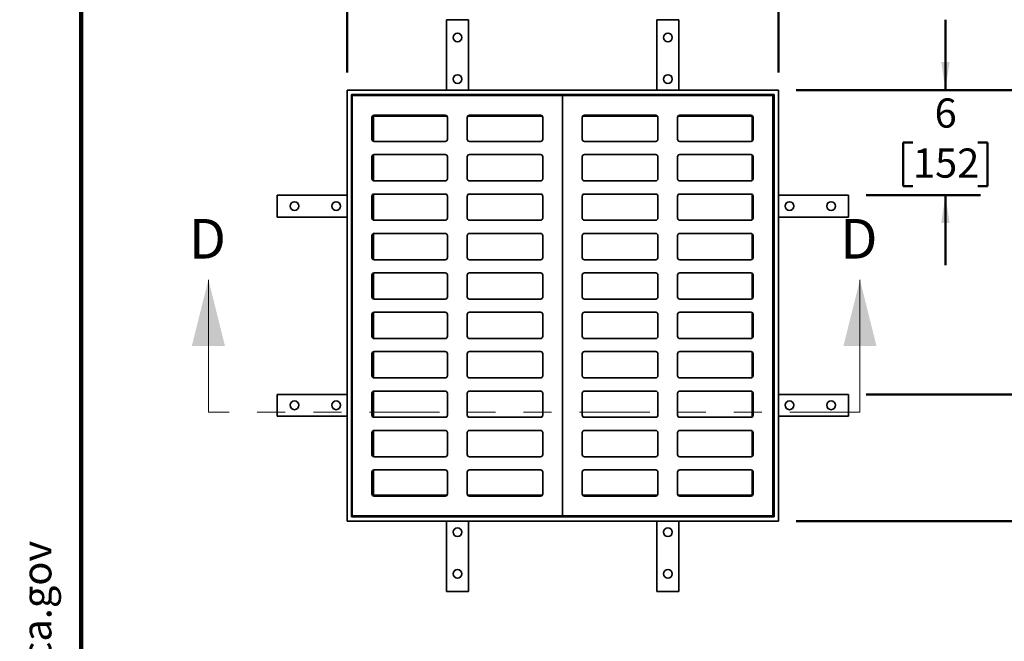
# Model space of a CAD drawing. Units: inches. Extents: x 0.1 to 8.4, y 0.1 to 10.9.
# Drawn here: x 0.2 to 3.7, y 5.1 to 7.3 of the extents above; entities that cross this region are included whole.
import ezdxf

# ---------------------------------------------------------------- set-up
doc = ezdxf.new("R2010")
doc.units = ezdxf.units.IN
doc.header["$MEASUREMENT"] = 0
doc.linetypes.add('PHANTOM', pattern=[0.5, 0.25, -0.05, 0.05, -0.05, 0.05, -0.05])
doc.layers.add('WALL', color=7, linetype='Continuous', lineweight=50)
doc.styles.add('SLDTEXTSTYLE0', font='TXT', dxfattribs={"width": 0.605})
doc.dimstyles.new('SLDDIMSTYLE1', dxfattribs={"dimtxt": 0.101115, "dimasz": 0.1, "dimexe": 0, "dimexo": 0.0625, "dimgap": 0.025279, "dimtad": 0, "dimtih": 1, "dimtoh": 1, "dimdec": 6, "dimlfac": 16, "dimrnd": 1e-09, "dimzin": 12, "dimdsep": 46, "dimlunit": 5, "dimtxsty": 'SLDTEXTSTYLE0', "dimsah": 1, "dimcen": 0.09, "dimadec": 0, "dimazin": 3, "dimtfac": 1, "dimtdec": 3, "dimtofl": 0, "dimtmove": 0, "dimatfit": 3, "dimfxl": 0, "dimfrac": 2, "dimtolj": 1, "dimtzin": 12, "dimarcsym": 0})
doc.dimstyles.new('SLDDIMSTYLE2', dxfattribs={"dimtxt": 0.101115, "dimasz": 0.1, "dimexe": 0, "dimexo": 0.0625, "dimgap": 0.025279, "dimtad": 0, "dimtih": 1, "dimtoh": 1, "dimdec": 0, "dimlfac": 16, "dimrnd": 1e-09, "dimzin": 12, "dimdsep": 46, "dimlunit": 5, "dimtxsty": 'SLDTEXTSTYLE0', "dimsah": 1, "dimcen": 0.09, "dimadec": 0, "dimazin": 3, "dimtfac": 1, "dimtdec": 3, "dimtmove": 0, "dimatfit": 0, "dimfxl": 0, "dimfrac": 2, "dimtolj": 1, "dimtzin": 12, "dimarcsym": 0})

# ---------------------------------------------------------------- blocks, each defined once
blk = doc.blocks.new('SW_NOTE_0_5')
at = {"layer": 'WALL', "color": 0, "insert": (0, 0.2014), "char_height": 0.15625, "attachment_point": 1, "style": 'SLDTEXTSTYLE0'}
blk.add_mtext('WARNING: Cancer and Reproductive Harm - www.P65Warnings.ca.gov', dxfattribs=at)
blk = doc.blocks.new('Block1')
at = {"layer": 'WALL', "color": 7}
blk.add_blockref('SW_NOTE_0_5', (0.3958, -0.0212), dxfattribs=at)
blk = doc.blocks.new('_D_4')
at = {"layer": 'WALL'}
for p, q in [((1.3474, 7.1231), (1.3474, 7.6856)), ((2.8864, 7.1231), (2.8864, 7.6856)), ((1.3474, 7.5606), (1.8623, 7.5606)), ((2.0011, 7.5606), (1.9664, 7.5606)), ((1.9664, 7.5606), (1.9664, 7.4053)), ((2.2326, 7.5606), (2.2673, 7.5606)), ((2.2673, 7.5606), (2.2673, 7.4053)), ((2.8864, 7.5606), (2.3715, 7.5606)), ((1.9664, 7.4053), (2.0011, 7.4053)), ((2.2673, 7.4053), (2.2326, 7.4053))]:
    blk.add_line(p, q, dxfattribs=at)
for points in [[(1.3474, 7.5606), (1.4474, 7.5456), (1.4474, 7.5756)], [(2.8864, 7.5606), (2.7864, 7.5756), (2.7864, 7.5456)]]:
    blk.add_solid(points, dxfattribs=at)
at = {"layer": 'WALL', "char_height": 0.10417, "attachment_point": 1, "style": 'SLDTEXTSTYLE0'}
for s, insert in [('24 5/8', (1.924, 7.718)), ('625', (2.0011, 7.5395))]:
    blk.add_mtext(s, dxfattribs=dict(at, insert=insert))
blk = doc.blocks.new('_D_5')
at = {"layer": 'WALL'}
for p, q in [((3.4819, 7.0606), (3.4819, 7.3106)), ((2.9489, 7.0606), (3.6069, 7.0606)), ((3.3662, 6.8731), (3.3314, 6.8731)), ((3.3314, 6.8731), (3.3314, 6.7178)), ((3.5976, 6.8731), (3.6324, 6.8731)), ((3.6324, 6.8731), (3.6324, 6.7178)), ((3.3314, 6.7178), (3.3662, 6.7178)), ((3.6324, 6.7178), (3.5976, 6.7178)), ((3.1989, 6.6856), (3.6069, 6.6856)), ((3.4819, 6.6856), (3.4819, 6.4356))]:
    blk.add_line(p, q, dxfattribs=at)
for points in [[(3.4819, 7.0606), (3.4969, 7.1606), (3.4669, 7.1606)], [(3.4819, 6.6856), (3.4669, 6.5856), (3.4969, 6.5856)]]:
    blk.add_solid(points, dxfattribs=at)
at = {"layer": 'WALL', "attachment_point": 1, "style": 'SLDTEXTSTYLE0'}
for s, insert, char_height in [('6', (3.4433, 7.0305), 0.1042), ('152', (3.3662, 6.852), 0.10417)]:
    blk.add_mtext(s, dxfattribs=dict(at, insert=insert, char_height=char_height))
blk = doc.blocks.new('_D_6')
at = {"layer": 'WALL'}
for p, q in [((2.9489, 7.0606), (4.1706, 7.0606)), ((4.0456, 7.0606), (4.0456, 6.696)), ((3.9298, 6.5176), (3.8951, 6.5176)), ((3.8951, 6.5176), (3.8951, 6.3623)), ((4.1613, 6.5176), (4.196, 6.5176)), ((4.196, 6.5176), (4.196, 6.3623)), ((3.8951, 6.3623), (3.9298, 6.3623)), ((4.196, 6.3623), (4.1613, 6.3623)), ((4.0456, 5.9746), (4.0456, 6.3392)), ((3.1989, 5.9746), (4.1706, 5.9746))]:
    blk.add_line(p, q, dxfattribs=at)
for points in [[(4.0456, 7.0606), (4.0306, 6.9606), (4.0606, 6.9606)], [(4.0456, 5.9746), (4.0606, 6.0746), (4.0306, 6.0746)]]:
    blk.add_solid(points, dxfattribs=at)
at = {"layer": 'WALL', "char_height": 0.10417, "attachment_point": 1, "style": 'SLDTEXTSTYLE0'}
for s, insert in [('17 3/8', (3.8527, 6.675)), ('441', (3.9298, 6.4966))]:
    blk.add_mtext(s, dxfattribs=dict(at, insert=insert))
blk = doc.blocks.new('_D_7')
at = {"layer": 'WALL'}
for p, q in [((2.9489, 7.0606), (4.8239, 7.0606)), ((4.6989, 7.0606), (4.6989, 6.4695)), ((4.5832, 6.291), (4.5485, 6.291)), ((4.5485, 6.291), (4.5485, 6.1357)), ((4.8147, 6.291), (4.8494, 6.291)), ((4.8494, 6.291), (4.8494, 6.1357)), ((4.5485, 6.1357), (4.5832, 6.1357)), ((4.6989, 5.5215), (4.6989, 6.1126)), ((4.8494, 6.1357), (4.8147, 6.1357)), ((2.9489, 5.5215), (4.8239, 5.5215))]:
    blk.add_line(p, q, dxfattribs=at)
for points in [[(4.6989, 7.0606), (4.6839, 6.9606), (4.7139, 6.9606)], [(4.6989, 5.5215), (4.7139, 5.6215), (4.6839, 5.6215)]]:
    blk.add_solid(points, dxfattribs=at)
at = {"layer": 'WALL', "char_height": 0.10417, "attachment_point": 1, "style": 'SLDTEXTSTYLE0'}
for s, insert in [('24 5/8', (4.506, 6.4484)), ('625', (4.5832, 6.27))]:
    blk.add_mtext(s, dxfattribs=dict(at, insert=insert))

msp = doc.modelspace()

# ---------------------------------------------------------------- linework, layer by layer
at = {"color": 7, "linetype": 'Continuous', "lineweight": 100}
msp.add_line((0.3984375, 0.0625), (0.3984375, 10.9375), dxfattribs=at)
at = {"color": 7, "linetype": 'Continuous', "lineweight": 35}
for p, q in [((1.70235255, 7.06055275), (1.70235255, 7.31055273)), ((1.70235255, 7.31055273), (1.78047753, 7.31055273)), ((1.78047753, 7.06055275), (1.78047753, 7.31055273)), ((2.45297754, 7.06055275), (2.45297754, 7.31055273)), ((2.45297754, 7.31055273), (2.53110256, 7.31055273)), ((2.53110256, 7.06055275), (2.53110256, 7.31055273)), ((1.34735255, 7.06055275), (1.34735255, 5.52149028)), ((2.88641503, 7.06055275), (1.34735255, 7.06055275)), ((2.88641503, 7.06055275), (2.88641503, 5.52149028)), ((2.87079007, 7.0449278), (1.3629775, 7.0449278)), ((1.3629775, 7.0449278), (1.3629775, 5.53711523)), ((1.36562679, 5.5410215), (1.36562679, 7.04102152)), ((2.1156268, 7.04102152), (1.36562679, 7.04102152)), ((2.1156268, 5.5410215), (2.1156268, 7.04102152)), ((2.1162518, 5.5410215), (2.1162518, 7.04102152)), ((2.86625182, 7.04102152), (2.1162518, 7.04102152)), ((2.86625182, 5.5410215), (2.86625182, 7.04102152)), ((2.87079007, 7.0449278), (2.87079007, 5.53711523)), ((1.43593929, 6.88477152), (1.43593929, 6.96289654)), ((1.70442386, 6.96680274), (1.44110256, 6.96680274)), ((1.44110256, 6.96680274), (1.44110256, 6.87742192)), ((1.44375177, 6.97070901), (1.69765806, 6.97070901)), ((1.70547054, 6.96289654), (1.70547054, 6.88477152)), ((1.77578305, 6.96289654), (1.77578305, 6.88477152)), ((2.04426763, 6.96680274), (1.77682972, 6.96680274)), ((2.0375018, 6.97070901), (1.78359556, 6.97070901)), ((2.0453143, 6.88477152), (2.0453143, 6.96289654)), ((2.1162518, 6.96680274), (2.1156268, 6.96680274)), ((2.1865643, 6.88477152), (2.1865643, 6.96289654)), ((2.45504889, 6.96680274), (2.18761098, 6.96680274)), ((2.1943768, 6.97070901), (2.44828305, 6.97070901)), ((2.45609556, 6.96289654), (2.45609556, 6.88477152)), ((2.52640807, 6.96289654), (2.52640807, 6.88477152)), ((2.79266502, 6.96680274), (2.52745474, 6.96680274)), ((2.78812683, 6.97070901), (2.53422054, 6.97070901)), ((2.79266502, 6.96680274), (2.79266502, 6.87841231)), ((2.79593931, 6.88477152), (2.79593931, 6.96289654)), ((1.69765806, 6.876959), (1.44375177, 6.876959)), ((1.78359556, 6.876959), (2.0375018, 6.876959)), ((2.44828305, 6.876959), (2.1943768, 6.876959)), ((2.53422054, 6.876959), (2.78812683, 6.876959)), ((1.43593929, 6.7441465), (1.43593929, 6.82227152)), ((1.44110256, 6.82962112), (1.44110256, 6.7367969)), ((1.44375177, 6.830084), (1.69765806, 6.830084)), ((1.70547054, 6.82227152), (1.70547054, 6.7441465)), ((1.77578305, 6.82227152), (1.77578305, 6.7441465)), ((2.0375018, 6.830084), (1.78359556, 6.830084)), ((2.0453143, 6.7441465), (2.0453143, 6.82227152)), ((2.1865643, 6.7441465), (2.1865643, 6.82227152)), ((2.1943768, 6.830084), (2.44828305, 6.830084)), ((2.45609556, 6.82227152), (2.45609556, 6.7441465)), ((2.52640807, 6.82227152), (2.52640807, 6.7441465)), ((2.78812683, 6.830084), (2.53422054, 6.830084)), ((2.79266502, 6.82863073), (2.79266502, 6.73778729)), ((2.79593931, 6.7441465), (2.79593931, 6.82227152)), ((1.69765806, 6.73633403), (1.44375177, 6.73633403)), ((1.78359556, 6.73633403), (2.0375018, 6.73633403)), ((2.44828305, 6.73633403), (2.1943768, 6.73633403)), ((2.53422054, 6.73633403), (2.78812683, 6.73633403)), ((1.09735257, 6.60742776), (1.09735257, 6.68555275)), ((1.34735255, 6.68555275), (1.09735257, 6.68555275)), ((1.43593929, 6.60352152), (1.43593929, 6.68164651)), ((1.44110256, 6.68899611), (1.44110256, 6.59617192)), ((1.44375177, 6.68945902), (1.69765806, 6.68945902)), ((1.70547054, 6.68164651), (1.70547054, 6.60352152)), ((1.77578305, 6.68164651), (1.77578305, 6.60352152)), ((2.0375018, 6.68945902), (1.78359556, 6.68945902)), ((2.0453143, 6.60352152), (2.0453143, 6.68164651)), ((2.1865643, 6.60352152), (2.1865643, 6.68164651)), ((2.1943768, 6.68945902), (2.44828305, 6.68945902)), ((2.45609556, 6.68164651), (2.45609556, 6.60352152)), ((2.52640807, 6.68164651), (2.52640807, 6.60352152)), ((2.78812683, 6.68945902), (2.53422054, 6.68945902)), ((2.79266502, 6.68800572), (2.79266502, 6.59716229)), ((2.79593931, 6.60352152), (2.79593931, 6.68164651)), ((2.88641503, 6.68555275), (3.136415, 6.68555275)), ((3.136415, 6.68555275), (3.136415, 6.60742776)), ((1.34735255, 6.60742776), (1.09735257, 6.60742776)), ((2.88641503, 6.60742776), (3.136415, 6.60742776)), ((1.69765806, 6.59570901), (1.44375177, 6.59570901)), ((1.78359556, 6.59570901), (2.0375018, 6.59570901)), ((2.44828305, 6.59570901), (2.1943768, 6.59570901)), ((2.53422054, 6.59570901), (2.78812683, 6.59570901)), ((1.43593929, 6.46289651), (1.43593929, 6.54102151)), ((1.44110256, 6.54837111), (1.44110256, 6.45554692)), ((1.44375177, 6.548834), (1.69765806, 6.548834)), ((1.70547054, 6.54102151), (1.70547054, 6.46289651)), ((1.77578305, 6.54102151), (1.77578305, 6.46289651)), ((2.0375018, 6.548834), (1.78359556, 6.548834)), ((2.0453143, 6.46289651), (2.0453143, 6.54102151)), ((2.1865643, 6.46289651), (2.1865643, 6.54102151)), ((2.1943768, 6.548834), (2.44828305, 6.548834)), ((2.45609556, 6.54102151), (2.45609556, 6.46289651)), ((2.52640807, 6.54102151), (2.52640807, 6.46289651)), ((2.78812683, 6.548834), (2.53422054, 6.548834)), ((2.79266502, 6.54738072), (2.79266502, 6.4565373)), ((2.79593931, 6.46289651), (2.79593931, 6.54102151)), ((1.69765806, 6.45508401), (1.44375177, 6.45508401)), ((1.78359556, 6.45508401), (2.0375018, 6.45508401)), ((2.44828305, 6.45508401), (2.1943768, 6.45508401)), ((2.53422054, 6.45508401), (2.78812683, 6.45508401)), ((1.43593929, 6.32227151), (1.43593929, 6.40039651)), ((1.44110256, 6.40774611), (1.44110256, 6.31492192)), ((1.44375177, 6.40820902), (1.69765806, 6.40820902)), ((1.70547054, 6.40039651), (1.70547054, 6.32227151)), ((1.77578305, 6.40039651), (1.77578305, 6.32227151)), ((2.0375018, 6.40820902), (1.78359556, 6.40820902)), ((2.0453143, 6.32227151), (2.0453143, 6.40039651)), ((2.1865643, 6.32227151), (2.1865643, 6.40039651)), ((2.1943768, 6.40820902), (2.44828305, 6.40820902)), ((2.45609556, 6.40039651), (2.45609556, 6.32227151)), ((2.52640807, 6.40039651), (2.52640807, 6.32227151)), ((2.78812683, 6.40820902), (2.53422054, 6.40820902)), ((2.79266502, 6.40675572), (2.79266502, 6.3159123)), ((2.79593931, 6.32227151), (2.79593931, 6.40039651)), ((1.69765806, 6.31445901), (1.44375177, 6.31445901)), ((1.78359556, 6.31445901), (2.0375018, 6.31445901)), ((2.44828305, 6.31445901), (2.1943768, 6.31445901)), ((2.53422054, 6.31445901), (2.78812683, 6.31445901)), ((1.43593929, 6.25977151), (1.43593929, 6.18164651)), ((1.44110256, 6.26712111), (1.44110256, 6.17429692)), ((1.69765806, 6.26758401), (1.44375177, 6.26758401)), ((1.70547054, 6.18164651), (1.70547054, 6.25977151)), ((1.77578305, 6.18164651), (1.77578305, 6.25977151)), ((1.78359556, 6.26758401), (2.0375018, 6.26758401)), ((2.0453143, 6.25977151), (2.0453143, 6.18164651)), ((2.1865643, 6.25977151), (2.1865643, 6.18164651)), ((2.44828305, 6.26758401), (2.1943768, 6.26758401)), ((2.45609556, 6.18164651), (2.45609556, 6.25977151)), ((2.52640807, 6.18164651), (2.52640807, 6.25977151)), ((2.53422054, 6.26758401), (2.78812683, 6.26758401)), ((2.79266502, 6.26613073), (2.79266502, 6.1752873)), ((2.79593931, 6.25977151), (2.79593931, 6.18164651)), ((1.44375177, 6.17383401), (1.69765806, 6.17383401)), ((2.0375018, 6.17383401), (1.78359556, 6.17383401)), ((2.1943768, 6.17383401), (2.44828305, 6.17383401)), ((2.78812683, 6.17383401), (2.53422054, 6.17383401)), ((1.43593929, 6.11914652), (1.43593929, 6.04102152)), ((1.44110256, 6.1264961), (1.44110256, 6.03367191)), ((1.69765806, 6.12695901), (1.44375177, 6.12695901)), ((1.70547054, 6.04102152), (1.70547054, 6.11914652)), ((1.77578305, 6.04102152), (1.77578305, 6.11914652)), ((1.78359556, 6.12695901), (2.0375018, 6.12695901)), ((2.0453143, 6.11914652), (2.0453143, 6.04102152)), ((2.1865643, 6.11914652), (2.1865643, 6.04102152)), ((2.44828305, 6.12695901), (2.1943768, 6.12695901)), ((2.45609556, 6.04102152), (2.45609556, 6.11914652)), ((2.52640807, 6.04102152), (2.52640807, 6.11914652)), ((2.53422054, 6.12695901), (2.78812683, 6.12695901)), ((2.79266502, 6.12550573), (2.79266502, 6.03466231)), ((2.79593931, 6.11914652), (2.79593931, 6.04102152)), ((1.44375177, 6.03320902), (1.69765806, 6.03320902)), ((2.0375018, 6.03320902), (1.78359556, 6.03320902)), ((2.1943768, 6.03320902), (2.44828305, 6.03320902)), ((2.78812683, 6.03320902), (2.53422054, 6.03320902)), ((1.09735257, 5.89649028), (1.09735257, 5.97461526)), ((1.34735255, 5.97461526), (1.09735257, 5.97461526)), ((1.43593929, 5.9785215), (1.43593929, 5.90039652)), ((1.44110256, 5.9858711), (1.44110256, 5.89304692)), ((1.69765806, 5.98633402), (1.44375177, 5.98633402)), ((1.70547054, 5.90039652), (1.70547054, 5.9785215)), ((1.77578305, 5.90039652), (1.77578305, 5.9785215)), ((1.78359556, 5.98633402), (2.0375018, 5.98633402)), ((2.0453143, 5.9785215), (2.0453143, 5.90039652)), ((2.1865643, 5.9785215), (2.1865643, 5.90039652)), ((2.44828305, 5.98633402), (2.1943768, 5.98633402)), ((2.45609556, 5.90039652), (2.45609556, 5.9785215)), ((2.52640807, 5.90039652), (2.52640807, 5.9785215)), ((2.53422054, 5.98633402), (2.78812683, 5.98633402)), ((2.79266502, 5.98488073), (2.79266502, 5.89403731)), ((2.79593931, 5.9785215), (2.79593931, 5.90039652)), ((2.88641503, 5.97461526), (3.136415, 5.97461526)), ((3.136415, 5.97461526), (3.136415, 5.89649028)), ((1.34735255, 5.89649028), (1.09735257, 5.89649028)), ((1.44375177, 5.89258401), (1.69765806, 5.89258401)), ((2.0375018, 5.89258401), (1.78359556, 5.89258401)), ((2.1943768, 5.89258401), (2.44828305, 5.89258401)), ((2.78812683, 5.89258401), (2.53422054, 5.89258401)), ((2.88641503, 5.89649028), (3.136415, 5.89649028)), ((1.43593929, 5.83789652), (1.43593929, 5.7597715)), ((1.44110256, 5.84524613), (1.44110256, 5.7524219)), ((1.69765806, 5.845709), (1.44375177, 5.845709)), ((1.70547054, 5.7597715), (1.70547054, 5.83789652)), ((1.77578305, 5.7597715), (1.77578305, 5.83789652)), ((1.78359556, 5.845709), (2.0375018, 5.845709)), ((2.0453143, 5.83789652), (2.0453143, 5.7597715)), ((2.1865643, 5.83789652), (2.1865643, 5.7597715)), ((2.44828305, 5.845709), (2.1943768, 5.845709)), ((2.45609556, 5.7597715), (2.45609556, 5.83789652)), ((2.52640807, 5.7597715), (2.52640807, 5.83789652)), ((2.53422054, 5.845709), (2.78812683, 5.845709)), ((2.79266502, 5.84425573), (2.79266502, 5.75341229)), ((2.79593931, 5.83789652), (2.79593931, 5.7597715)), ((1.44375177, 5.75195903), (1.69765806, 5.75195903)), ((2.0375018, 5.75195903), (1.78359556, 5.75195903)), ((2.1943768, 5.75195903), (2.44828305, 5.75195903)), ((2.78812683, 5.75195903), (2.53422054, 5.75195903)), ((1.43593929, 5.69727151), (1.43593929, 5.61914649)), ((1.44110256, 5.70462111), (1.44110256, 5.61524029)), ((1.69765806, 5.70508402), (1.44375177, 5.70508402)), ((1.70547054, 5.61914649), (1.70547054, 5.69727151)), ((1.77578305, 5.61914649), (1.77578305, 5.69727151)), ((1.78359556, 5.70508402), (2.0375018, 5.70508402)), ((2.0453143, 5.69727151), (2.0453143, 5.61914649)), ((2.1865643, 5.69727151), (2.1865643, 5.61914649)), ((2.44828305, 5.70508402), (2.1943768, 5.70508402)), ((2.45609556, 5.61914649), (2.45609556, 5.69727151)), ((2.52640807, 5.61914649), (2.52640807, 5.69727151)), ((2.53422054, 5.70508402), (2.78812683, 5.70508402)), ((2.79266502, 5.70363072), (2.79266502, 5.61524029)), ((2.79593931, 5.69727151), (2.79593931, 5.61914649)), ((1.70442386, 5.61524029), (1.44110256, 5.61524029)), ((1.44375177, 5.61133401), (1.69765806, 5.61133401)), ((2.04426763, 5.61524029), (1.77682972, 5.61524029)), ((2.0375018, 5.61133401), (1.78359556, 5.61133401)), ((2.1162518, 5.61524029), (2.1156268, 5.61524029)), ((2.45504889, 5.61524029), (2.18761098, 5.61524029)), ((2.1943768, 5.61133401), (2.44828305, 5.61133401)), ((2.79266502, 5.61524029), (2.52745474, 5.61524029)), ((2.78812683, 5.61133401), (2.53422054, 5.61133401)), ((2.88641503, 5.52149028), (1.34735255, 5.52149028)), ((2.87079007, 5.53711523), (1.3629775, 5.53711523)), ((1.36562679, 5.5410215), (2.1156268, 5.5410215)), ((1.70235255, 5.52149028), (1.70235255, 5.2714903)), ((1.78047753, 5.52149028), (1.78047753, 5.2714903)), ((2.1162518, 5.5410215), (2.86625182, 5.5410215)), ((2.45297754, 5.52149028), (2.45297754, 5.2714903)), ((2.53110256, 5.52149028), (2.53110256, 5.2714903)), ((1.78047753, 5.2714903), (1.70235255, 5.2714903)), ((2.53110256, 5.2714903), (2.45297754, 5.2714903))]:
    msp.add_line(p, q, dxfattribs=at)
at = {"color": 7, "linetype": 'Continuous', "lineweight": 18}
for p, q in [((0.85266504, 5.91097562), (0.85266504, 6.38341657)), ((3.17700725, 5.91097562), (3.17700725, 6.38341657))]:
    msp.add_line(p, q, dxfattribs=at)
at = {"color": 7, "linetype": 'PHANTOM', "lineweight": 18}
msp.add_line((3.17700725, 5.91097562), (0.85266504, 5.91097562), dxfattribs=at)
at = {"color": 7, "linetype": 'Continuous', "lineweight": 35}
for centre in [(1.74141504, 7.24805276), (2.49204004, 7.24805276), (1.74141504, 7.09961526), (2.49204004, 7.09961526), (1.15985254, 6.64649026), (1.30829004, 6.64649026), (2.92547754, 6.64649026), (3.07391504, 6.64649026), (1.15985254, 5.93555276), (1.30829004, 5.93555276), (2.92547754, 5.93555276), (3.07391504, 5.93555276), (1.74141504, 5.48242776), (2.49204004, 5.48242776), (1.74141504, 5.33399026), (2.49204004, 5.33399026)]:
    msp.add_circle(centre, 0.015625, dxfattribs=at)
for centre, start, end in [((1.4437518, 6.96289651), 90, 180), ((1.69765805, 6.96289651), 0, 90), ((1.78359555, 6.96289651), 90, 180), ((2.0375018, 6.96289651), 0, 90), ((2.1943768, 6.96289651), 90, 180), ((2.44828305, 6.96289651), 0, 90), ((2.53422055, 6.96289651), 90, 180), ((2.7881268, 6.96289651), 0, 90), ((1.4437518, 6.88477151), 180, 270), ((1.69765805, 6.88477151), 270, 0), ((1.78359555, 6.88477151), 180, 270), ((2.0375018, 6.88477151), 270, 0), ((2.1943768, 6.88477151), 180, 270), ((2.44828305, 6.88477151), 270, 0), ((2.53422055, 6.88477151), 180, 270), ((2.7881268, 6.88477151), 270, 0), ((1.4437518, 6.82227151), 90, 180), ((1.69765805, 6.82227151), 0, 90), ((1.78359555, 6.82227151), 90, 180), ((2.0375018, 6.82227151), 0, 90), ((2.1943768, 6.82227151), 90, 180), ((2.44828305, 6.82227151), 0, 90), ((2.53422055, 6.82227151), 90, 180), ((2.7881268, 6.82227151), 0, 90), ((1.4437518, 6.74414651), 180, 270), ((1.69765805, 6.74414651), 270, 0), ((1.78359555, 6.74414651), 180, 270), ((2.0375018, 6.74414651), 270, 0), ((2.1943768, 6.74414651), 180, 270), ((2.44828305, 6.74414651), 270, 0), ((2.53422055, 6.74414651), 180, 270), ((2.7881268, 6.74414651), 270, 0), ((1.4437518, 6.68164651), 90, 180), ((1.69765805, 6.68164651), 0, 90), ((1.78359555, 6.68164651), 90, 180), ((2.0375018, 6.68164651), 0, 90), ((2.1943768, 6.68164651), 90, 180), ((2.44828305, 6.68164651), 0, 90), ((2.53422055, 6.68164651), 90, 180), ((2.7881268, 6.68164651), 0, 90), ((1.4437518, 6.60352151), 180, 270), ((1.69765805, 6.60352151), 270, 0), ((1.78359555, 6.60352151), 180, 270), ((2.0375018, 6.60352151), 270, 0), ((2.1943768, 6.60352151), 180, 270), ((2.44828305, 6.60352151), 270, 0), ((2.53422055, 6.60352151), 180, 270), ((2.7881268, 6.60352151), 270, 0), ((1.4437518, 6.54102151), 90, 180), ((1.69765805, 6.54102151), 0, 90), ((1.78359555, 6.54102151), 90, 180), ((2.0375018, 6.54102151), 0, 90), ((2.1943768, 6.54102151), 90, 180), ((2.44828305, 6.54102151), 0, 90), ((2.53422055, 6.54102151), 90, 180), ((2.7881268, 6.54102151), 0, 90), ((1.4437518, 6.46289651), 180, 270), ((1.69765805, 6.46289651), 270, 0), ((1.78359555, 6.46289651), 180, 270), ((2.0375018, 6.46289651), 270, 0), ((2.1943768, 6.46289651), 180, 270), ((2.44828305, 6.46289651), 270, 0), ((2.53422055, 6.46289651), 180, 270), ((2.7881268, 6.46289651), 270, 0), ((1.4437518, 6.40039651), 90, 180), ((1.69765805, 6.40039651), 0, 90), ((1.78359555, 6.40039651), 90, 180), ((2.0375018, 6.40039651), 0, 90), ((2.1943768, 6.40039651), 90, 180), ((2.44828305, 6.40039651), 0, 90), ((2.53422055, 6.40039651), 90, 180), ((2.7881268, 6.40039651), 0, 90), ((1.4437518, 6.32227151), 180, 270), ((1.69765805, 6.32227151), 270, 0), ((1.78359555, 6.32227151), 180, 270), ((2.0375018, 6.32227151), 270, 0), ((2.1943768, 6.32227151), 180, 270), ((2.44828305, 6.32227151), 270, 0), ((2.53422055, 6.32227151), 180, 270), ((2.7881268, 6.32227151), 270, 0), ((1.4437518, 6.25977151), 90, 180), ((1.69765805, 6.25977151), 0, 90), ((1.78359555, 6.25977151), 90, 180), ((2.0375018, 6.25977151), 0, 90), ((2.1943768, 6.25977151), 90, 180), ((2.44828305, 6.25977151), 0, 90), ((2.53422055, 6.25977151), 90, 180), ((2.7881268, 6.25977151), 0, 90), ((1.4437518, 6.18164651), 180, 270), ((1.69765805, 6.18164651), 270, 0), ((1.78359555, 6.18164651), 180, 270), ((2.0375018, 6.18164651), 270, 0), ((2.1943768, 6.18164651), 180, 270), ((2.44828305, 6.18164651), 270, 0), ((2.53422055, 6.18164651), 180, 270), ((2.7881268, 6.18164651), 270, 0), ((1.4437518, 6.11914651), 90, 180), ((1.69765805, 6.11914651), 0, 90), ((1.78359555, 6.11914651), 90, 180), ((2.0375018, 6.11914651), 0, 90), ((2.1943768, 6.11914651), 90, 180), ((2.44828305, 6.11914651), 0, 90), ((2.53422055, 6.11914651), 90, 180), ((2.7881268, 6.11914651), 0, 90), ((1.4437518, 6.04102151), 180, 270), ((1.69765805, 6.04102151), 270, 0), ((1.78359555, 6.04102151), 180, 270), ((2.0375018, 6.04102151), 270, 0), ((2.1943768, 6.04102151), 180, 270), ((2.44828305, 6.04102151), 270, 0), ((2.53422055, 6.04102151), 180, 270), ((2.7881268, 6.04102151), 270, 0), ((1.4437518, 5.97852151), 90, 180), ((1.69765805, 5.97852151), 0, 90), ((1.78359555, 5.97852151), 90, 180), ((2.0375018, 5.97852151), 360, 90), ((2.1943768, 5.97852151), 90, 180), ((2.44828305, 5.97852151), 0, 90), ((2.53422055, 5.97852151), 90, 180), ((2.7881268, 5.97852151), 360, 90), ((1.4437518, 5.90039651), 180, 270), ((1.69765805, 5.90039651), 270, 0), ((1.78359555, 5.90039651), 180, 270), ((2.0375018, 5.90039651), 270, 0), ((2.1943768, 5.90039651), 180, 270), ((2.44828305, 5.90039651), 270, 0), ((2.53422055, 5.90039651), 180, 270), ((2.7881268, 5.90039651), 270, 0), ((1.4437518, 5.83789651), 90, 180), ((1.69765805, 5.83789651), 0, 90), ((1.78359555, 5.83789651), 90, 180), ((2.0375018, 5.83789651), 0, 90), ((2.1943768, 5.83789651), 90, 180), ((2.44828305, 5.83789651), 0, 90), ((2.53422055, 5.83789651), 90, 180), ((2.7881268, 5.83789651), 0, 90), ((1.4437518, 5.75977151), 180, 270), ((1.69765805, 5.75977151), 270, 0), ((1.78359555, 5.75977151), 180, 270), ((2.0375018, 5.75977151), 270, 0), ((2.1943768, 5.75977151), 180, 270), ((2.44828305, 5.75977151), 270, 0), ((2.53422055, 5.75977151), 180, 270), ((2.7881268, 5.75977151), 270, 0), ((1.4437518, 5.69727151), 90, 180), ((1.69765805, 5.69727151), 0, 90), ((1.78359555, 5.69727151), 90, 180), ((2.0375018, 5.69727151), 0, 90), ((2.1943768, 5.69727151), 90, 180), ((2.44828305, 5.69727151), 0, 90), ((2.53422055, 5.69727151), 90, 180), ((2.7881268, 5.69727151), 0, 90), ((1.4437518, 5.61914651), 180, 270), ((1.69765805, 5.61914651), 270, 0), ((1.78359555, 5.61914651), 180, 270), ((2.0375018, 5.61914651), 270, 0), ((2.1943768, 5.61914651), 180, 270), ((2.44828305, 5.61914651), 270, 0), ((2.53422055, 5.61914651), 180, 270), ((2.7881268, 5.61914651), 270, 0)]:
    msp.add_arc(centre, 0.0078125, start, end, dxfattribs=at)
at = {"color": 7, "linetype": 'Continuous', "lineweight": 18}
for points in [[(0.85266504, 6.38341657), (0.79360992, 6.1471961), (0.91172016, 6.1471961)], [(3.17700725, 6.38341657), (3.11795214, 6.1471961), (3.23606237, 6.1471961)]]:
    msp.add_solid(points, dxfattribs=at)

# ---------------------------------------------------------------- block references
at = {"layer": 'WALL', "xscale": 0.6666666666666666, "yscale": 0.6666666666666666, "zscale": 0.6666666666666666, "rotation": 90.0000000000002}
msp.add_blockref('Block1', (0.30851618, 0.5625), dxfattribs=at)

# ---------------------------------------------------------------- texts
at = {"color": 7, "linetype": 'Continuous', "char_height": 0.14156087, "attachment_point": 1, "style": 'SLDTEXTSTYLE0'}
for insert in [(0.78252348, 6.60053085), (3.1068657, 6.60053085)]:
    msp.add_mtext('D', dxfattribs=dict(at, insert=insert))

# ---------------------------------------------------------------- dimensions: what is measured, and where the dimension line sits
at = {"layer": 'WALL'}
dim = msp.add_linear_dim(base=(1.34735254, 7.56055276), p1=(2.88641504, 7.06055276), p2=(1.34735254, 7.06055276), dimstyle='SLDDIMSTYLE1', dxfattribs=at)
dim.commit()
dim.dimension.update_dxf_attribs({"geometry": '_D_4', "text_midpoint": (2.11688379, 7.56055276), "dimtype": 160})
for base, p2, dimstyle, picture, middle in [((3.48190656, 6.68555276), (3.13641504, 6.68555276), 'SLDDIMSTYLE2', '_D_5', (3.48190656, 6.87305276)), ((4.04557337, 5.97461526), (3.13641504, 5.97461526), 'SLDDIMSTYLE1', '_D_6', (4.04557337, 6.51758401)), ((4.69891504, 5.52149026), (2.88641504, 5.52149026), 'SLDDIMSTYLE1', '_D_7', (4.69891504, 6.29102151))]:
    dim = msp.add_linear_dim(base=base, p1=(2.88641504, 7.06055276), p2=p2, angle=90, dimstyle=dimstyle, dxfattribs=at)
    dim.commit()
    dim.dimension.update_dxf_attribs({"geometry": picture, "text_midpoint": middle, "dimtype": 160})

doc.saveas('drawing.dxf')
